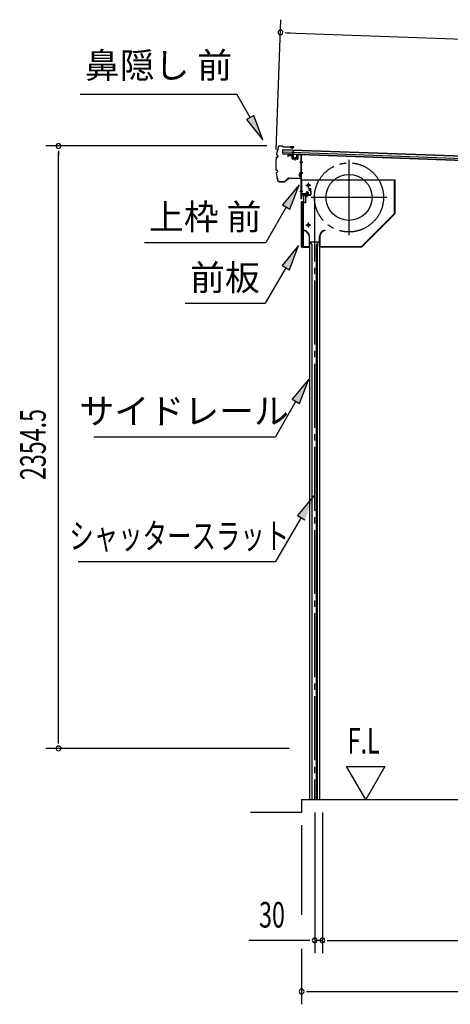
# Model space of a CAD drawing. Extents: x 542 to 20478, y 217 to 14052.
# Drawn here: x 9036 to 10719, y 3054 to 6902 of the extents above; entities that cross this region are included whole.
import ezdxf
from ezdxf.enums import TextEntityAlignment as Align

# ---------------------------------------------------------------- set-up
doc = ezdxf.new("R2010")
doc.units = 0
doc.header["$LTSCALE"] = 50
doc.header["$MEASUREMENT"] = 0
for name, pattern in [('1PL-ML', [23, 20, -1, 1, -1]), ('1PL-S', [4, 2.5, -0.5, 0.5, -0.5]), ('1PL-SL', [6.5, 5, -0.5, 0.5, -0.5])]:
    doc.linetypes.add(name, pattern=pattern)
for name, color, linetype in [('HIKIDASHI', 6, 'CONTINUOUS'), ('SUNPOU', 4, 'CONTINUOUS'), ('U2', 4, 'CONTINUOUS'), ('サイドレ-ル', 3, 'CONTINUOUS'), ('シャッタ-', 6, 'CONTINUOUS'), ('スラット', 3, 'CONTINUOUS'), ('上枠前', 2, 'CONTINUOUS'), ('前板', 2, 'CONTINUOUS'), ('基礎', 3, 'CONTINUOUS'), ('屋根35', 3, 'CONTINUOUS'), ('屋根桟', 5, 'CONTINUOUS'), ('鼻隠し前', 1, 'CONTINUOUS')]:
    doc.layers.add(name, color=color, linetype=linetype)
doc.styles.add('00', font='ROMANS', dxfattribs={"width": 0.666667, "bigfont": 'BIGFONT'})
doc.styles.add('01', font='ROMANS', dxfattribs={"height": 3, "bigfont": 'BIGFONT'})

msp = doc.modelspace()

# ---------------------------------------------------------------- linework, layer by layer
at = {"layer": 'HIKIDASHI'}
for p, q in [((9271.6, 6610.7), (9884.9, 6610.7)), ((9936.6, 6519.9), (9884.9, 6610.7)), ((9951.1, 6528.2), (9922.2, 6511.7)), ((9922.2, 6511.7), (9986.1, 6433)), ((9986.1, 6433), (9951.1, 6528.2)), ((10127.5, 6256.2), (10063, 6178)), ((10091.9, 6161.3), (10127.5, 6256.2)), ((10077.5, 6169.6), (9997.5, 6031.2)), ((10063, 6178), (10091.9, 6161.3)), ((9524.2, 6031.2), (9997.5, 6031.2)), ((10125.5, 6018.9), (10061, 5940.7)), ((10089.9, 5924), (10125.5, 6018.9)), ((10075.5, 5932.3), (9995.6, 5793.9)), ((10061, 5940.7), (10089.9, 5924)), ((9682.2, 5793.9), (9995.6, 5793.9)), ((10165.3, 5497.2), (10100.9, 5418.9)), ((10129.8, 5402.3), (10165.3, 5497.2)), ((10115.3, 5410.6), (10035.4, 5272.2)), ((10100.9, 5418.9), (10129.8, 5402.3)), ((9325.1, 5272.2), (10035.4, 5272.2)), ((10186.5, 5042.3), (10121.6, 4964.4)), ((10121.6, 4964.4), (10150.4, 4947.6)), ((10136, 4956), (10035.4, 4784)), ((9264.8, 4784), (10035.4, 4784))]:
    msp.add_line(p, q, dxfattribs=at)
for points in [[(9922.2, 6511.7), (9951.1, 6528.2), (9986.1, 6433)], [(10091.9, 6161.3), (10063, 6178), (10127.5, 6256.2)], [(10089.9, 5924), (10061, 5940.7), (10125.5, 6018.9)], [(10129.8, 5402.3), (10100.9, 5418.9), (10165.3, 5497.2)], [(10150.4, 4947.6), (10121.6, 4964.4), (10186.5, 5042.3)]]:
    msp.add_solid(points, dxfattribs=at)
at = {"layer": 'SUNPOU'}
for p, q in [((10038.2, 6394.2), (10056.7, 6902)), ((10073.6, 6851.4), (10092.4, 6850.7)), ((10079.9, 6851.2), (13135.2, 6739.8)), ((10001.4, 6408.4), (9137.6, 6408.4)), ((9187.6, 6389.6), (9187.6, 6370.9)), ((9187.6, 4079.2), (9187.6, 6383.4)), ((9187.6, 4072.4), (9187.6, 4091.7)), ((10088.6, 4053.7), (9137.6, 4053.7)), ((10388.5, 3853.7), (10313.5, 3983.6)), ((10313.5, 3983.6), (10463.5, 3983.6)), ((10463.5, 3983.6), (10388.5, 3853.7)), ((10188.8, 3803.7), (10188.8, 3253.7)), ((10218.8, 3803.7), (10218.8, 3253.7)), ((10218.8, 3803.7), (10218.8, 3253.7)), ((10137.6, 3753.7), (10137.6, 3403.7)), ((10163.8, 3303.7), (9930.8, 3303.7)), ((10170, 3303.7), (10151.3, 3303.7)), ((10218.8, 3303.7), (10188.8, 3303.7)), ((10237.5, 3303.7), (10256.3, 3303.7)), ((10237.5, 3303.7), (10256.3, 3303.7)), ((10243.8, 3303.7), (12918.1, 3303.7)), ((10243.8, 3303.7), (10275.6, 3303.7)), ((10137.6, 3270.6), (10137.6, 3053.7)), ((10156.3, 3103.7), (10175.1, 3103.7)), ((10162.6, 3103.7), (13026.6, 3103.7))]:
    msp.add_line(p, q, dxfattribs=at)
for centre, radius, start, end in [((10054.9, 6852.1), 9.37, 357.9134, 177.9134), ((10054.9, 6852.1), 9.37, 177.9134, 357.9134), ((9187.6, 6408.4), 9.38, 90, 270), ((9187.6, 6408.4), 9.38, 270, 90), ((9187.6, 4053.7), 9.38, 90, 270), ((9187.6, 4053.7), 9.38, 270, 90), ((10188.8, 3303.7), 9.38, 0, 180), ((10218.8, 3303.7), 9.38, 0, 180), ((10218.8, 3303.7), 9.38, 0, 180), ((10188.8, 3303.7), 9.38, 180, 0), ((10218.8, 3303.7), 9.38, 180, 0), ((10218.8, 3303.7), 9.38, 180, 0), ((10137.6, 3103.7), 9.38, 0, 180), ((10137.6, 3103.7), 9.38, 180, 0)]:
    msp.add_arc(centre, radius, start, end, dxfattribs=at)
at = {"layer": 'U2'}
msp.add_line((10137.6, 3803.7), (9937.6, 3803.7), dxfattribs=at)
at = {"layer": 'サイドレ-ル'}
for p, q in [((10168.3, 6034.4), (10207.3, 6034.4)), ((10168.3, 6034.4), (10168.3, 3853.7)), ((10179.5, 6021.1), (10172.8, 6034.4)), ((10177.8, 6024.4), (10177.8, 3853.7)), ((10179.5, 3853.7), (10179.5, 6021.1)), ((10196.2, 6021.1), (10202.8, 6034.4)), ((10196.2, 3853.7), (10196.2, 6021.1)), ((10197.8, 6024.4), (10197.8, 3853.7)), ((10207.3, 6034.4), (10207.3, 3853.7)), ((10168.3, 3853.7), (10207.3, 3853.7))]:
    msp.add_line(p, q, dxfattribs=at)
at = {"layer": 'シャッタ-', "color": 6, "linetype": '1PL-ML'}
for p, q in [((10322.8, 6354.9), (10322.8, 6059.9)), ((10163.8, 6264.4), (10163.8, 6244.4)), ((10470.3, 6207.4), (10175.3, 6207.4)), ((10163.8, 6109.4), (10163.8, 6089.4))]:
    msp.add_line(p, q, dxfattribs=at)
at = {"layer": 'シャッタ-'}
for p, q in [((10502.8, 6274.4), (10137.8, 6274.4)), ((10137.8, 6274.4), (10137.8, 6222.4)), ((10501.2, 6145.1), (10501.2, 6274.4)), ((10502.8, 6144.4), (10502.8, 6274.4)), ((10137.8, 6222.4), (10152.8, 6222.4)), ((10152.8, 6222.4), (10152.8, 6186.4)), ((10139.8, 6186.4), (10139.8, 6014.4)), ((10152.8, 6186.4), (10139.8, 6186.4)), ((10372.2, 6016), (10501.2, 6145.1)), ((10372.8, 6014.4), (10502.8, 6144.4)), ((10147.8, 6079.4), (10147.5, 6077.9)), ((10166.7, 6054.4), (10166.7, 6016)), ((10168.3, 6014.4), (10168.3, 6054.4)), ((10207.3, 6014.4), (10207.3, 6054.4)), ((10208.9, 6054.4), (10208.9, 6016)), ((10227.8, 6079.4), (10228.2, 6077.9)), ((10139.8, 6016), (10166.7, 6016)), ((10139.8, 6014.4), (10168.3, 6014.4)), ((10207.3, 6014.4), (10372.8, 6014.4)), ((10208.9, 6016), (10372.2, 6016))]:
    msp.add_line(p, q, dxfattribs=at)
at = {"layer": 'シャッタ-', "color": 6}
for p, q in [((10173.8, 6254.4), (10153.8, 6254.4)), ((10173.8, 6099.4), (10153.8, 6099.4))]:
    msp.add_line(p, q, dxfattribs=at)
at = {"layer": 'シャッタ-'}
for centre, radius in [((10322.8, 6207.4), 90), ((10163.8, 6254.4), 5), ((10163.8, 6099.4), 5)]:
    msp.add_circle(centre, radius, dxfattribs=at)
for centre, radius, start, end in [((10142.7, 6054.3), 24, 0.2232, 78.4874), ((10142.7, 6054.3), 25.6, 0.2161, 78.4874), ((10233, 6054.3), 25.6, 101.5126, 179.7839), ((10233, 6054.3), 24, 101.5126, 179.7768)]:
    msp.add_arc(centre, radius, start, end, dxfattribs=at)
at = {"layer": 'スラット', "color": 6, "linetype": '1PL-SL'}
msp.add_line((10187.8, 6207.4), (10187.8, 3853.7), dxfattribs=at)
msp.add_circle((10322.8, 6207.4), 135, dxfattribs=at)
at = {"layer": '上枠前'}
for p, q in [((10083.8, 6369.8), (10083.8, 6367)), ((10083.8, 6367), (10084.8, 6367)), ((10084.8, 6367), (10084.8, 6369.8)), ((10087, 6372.8), (10098, 6372.1)), ((10087, 6371.8), (10098, 6371.1)), ((10099.8, 6369.1), (10099.8, 6360)), ((10100.8, 6369.1), (10100.8, 6360)), ((10101.7, 6358), (10120.7, 6356.8)), ((10101.8, 6359), (10120.8, 6357.8)), ((10111.3, 6360.7), (10111.3, 6351.5)), ((10121.8, 6372.5), (10121.8, 6358.8)), ((10122.8, 6372.5), (10122.8, 6358.8)), ((10125, 6375.5), (10134.1, 6374.9)), ((10125, 6374.5), (10134, 6373.9)), ((10135.8, 6202.4), (10135.8, 6371.9)), ((10136.8, 6202.4), (10136.8, 6371.9)), ((10141.2, 6344.9), (10130.2, 6344.9)), ((10130.4, 6344.9), (10141.4, 6344.9)), ((10141.6, 6344.9), (10130.6, 6344.9)), ((10130.8, 6344.9), (10141.8, 6344.9)), ((10131.7, 6344.9), (10140.5, 6344.9)), ((10130.8, 6304.9), (10141.8, 6304.9)), ((10130.8, 6302.4), (10141.8, 6302.4)), ((10170.8, 6235.4), (10166.8, 6235.4)), ((10166.8, 6234.4), (10166.8, 6235.4)), ((10170.8, 6234.4), (10166.8, 6234.4)), ((10130.8, 6231.4), (10141.8, 6231.4)), ((10137.8, 6214.4), (10137.8, 6202.4)), ((10170.8, 6217.4), (10139.8, 6217.4)), ((10170.8, 6217.4), (10139.8, 6217.4)), ((10170.8, 6216.4), (10139.8, 6216.4)), ((10154, 6215.9), (10154.6, 6216.4)), ((10165.5, 6215.9), (10154, 6215.9)), ((10165, 6218.7), (10154.5, 6218.7)), ((10154.6, 6217.4), (10165, 6217.4)), ((10154.6, 6217.2), (10154.6, 6216.4)), ((10165, 6217.2), (10154.6, 6217.2)), ((10155.3, 6225.7), (10155.3, 6218.7)), ((10163.3, 6226.7), (10156.3, 6226.7)), ((10156.8, 6226.7), (10156.8, 6215.9)), ((10157.8, 6226.7), (10157.8, 6215.9)), ((10159.8, 6210.7), (10159.8, 6231.5)), ((10161.8, 6226.7), (10161.8, 6215.9)), ((10162.8, 6226.7), (10162.8, 6215.9)), ((10164.3, 6218.7), (10164.3, 6225.7)), ((10165, 6216.4), (10165, 6217.2)), ((10165.5, 6215.9), (10165, 6216.4)), ((10172.8, 6232.4), (10172.8, 6219.4)), ((10173.8, 6232.4), (10173.8, 6219.4)), ((10173.8, 6230.6), (10173.8, 6221.2))]:
    msp.add_line(p, q, dxfattribs=at)
at = {"layer": '上枠前', "color": 6, "linetype": '1PL-S'}
msp.add_line((10130.8, 6231.4), (10141.8, 6231.4), dxfattribs=at)
at = {"layer": '上枠前'}
for centre, radius, start, end in [((10086.8, 6369.8), 3, 86.5, 180), ((10086.8, 6369.8), 2, 86.5, 180), ((10097.8, 6369.1), 3, 0, 86.5), ((10097.8, 6369.1), 2, 0, 86.5), ((10101.8, 6360), 2, 180, 266.5), ((10101.8, 6360), 1, 180, 266.5), ((10120.8, 6358.8), 2, 266.5, 0), ((10120.8, 6358.8), 1, 266.5, 0), ((10124.8, 6372.5), 3, 86.5, 180), ((10124.8, 6372.5), 2, 86.5, 180), ((10133.8, 6371.9), 2, 0, 84.3595), ((10133.8, 6371.9), 3, 0, 84.3595), ((10170.8, 6232.4), 3, 0, 90), ((10170.8, 6232.4), 2, 0, 90), ((10136.8, 6202.4), 1, 180, 0), ((10139.8, 6214.4), 3, 90, 180), ((10139.8, 6214.4), 2, 90, 180), ((10154.5, 6218), 0.75, 90, 270), ((10156.3, 6225.7), 1, 90, 180), ((10163.3, 6225.7), 1, 0, 90), ((10165, 6218), 0.75, 270, 90), ((10170.8, 6219.4), 2, 270, 0), ((10170.8, 6219.4), 3, 270, 0)]:
    msp.add_arc(centre, radius, start, end, dxfattribs=at)
at = {"layer": '前板', "color": 2}
for p, q in [((10164.3, 6241.7), (10172.8, 6241.7)), ((10164.3, 6241.7), (10164.3, 6241.2)), ((10164.3, 6241.2), (10172.8, 6241.2)), ((10173.8, 6217.2), (10173.8, 6240.2)), ((10174.3, 6217.2), (10174.3, 6240.2)), ((10145.8, 6192.2), (10145.8, 6214.7)), ((10146.3, 6192.2), (10146.3, 6214.7)), ((10147.3, 6216.2), (10172.8, 6216.2)), ((10147.3, 6215.7), (10172.8, 6215.7)), ((10159.8, 6209), (10159.8, 6220.2)), ((10136.8, 6014.2), (10136.8, 6189.7)), ((10136.8, 6188.7), (10141.8, 6188.7)), ((10137.3, 6189.7), (10137.3, 6188.7)), ((10137.3, 6014.7), (10137.3, 6188.7)), ((10138.3, 6191.2), (10144.8, 6191.2)), ((10138.3, 6190.7), (10144.8, 6190.7)), ((10144.8, 6017.7), (10144.8, 6185.7)), ((10136.8, 6014.7), (10141.8, 6014.7)), ((10137.3, 6014.7), (10137.3, 6014.2)), ((10138.3, 6013.2), (10166.2, 6013.2)), ((10138.3, 6012.7), (10140.8, 6012.7)), ((10138.4, 6012.7), (10166.2, 6012.7)), ((10143.3, 6012.7), (10143.3, 6013.2)), ((10145.8, 6015.8), (10145.8, 6010.2)), ((10148.3, 6012.7), (10148.3, 6013.2)), ((10158.7, 6013.2), (10158.7, 6013.7)), ((10158.7, 6013.7), (10166.2, 6013.7))]:
    msp.add_line(p, q, dxfattribs=at)
for centre, radius, start, end in [((10172.8, 6240.2), 1.5, 0, 90), ((10172.8, 6240.2), 1, 0, 90), ((10147.3, 6214.7), 1.5, 90, 180), ((10147.3, 6214.7), 1, 90, 180), ((10172.8, 6217.2), 1.5, 270, 0), ((10172.8, 6217.2), 1, 270, 0), ((10138.3, 6189.7), 1.5, 90, 180), ((10138.3, 6189.7), 1, 90, 180), ((10141.8, 6185.7), 3, 0, 90), ((10144.8, 6192.2), 1, 270, 0), ((10144.8, 6192.2), 1.5, 270, 0), ((10138.3, 6014.2), 1.5, 180, 270), ((10138.3, 6014.2), 1, 180, 270), ((10141.8, 6017.7), 3, 270, 0), ((10166.2, 6013.2), 0.5, 270, 90)]:
    msp.add_arc(centre, radius, start, end, dxfattribs=at)
at = {"layer": '基礎'}
for q in [(12943.1, 3853.7), (10137.6, 3803.7)]:
    msp.add_line((10137.6, 3853.7), q, dxfattribs=at)
at = {"layer": '屋根35'}
for p, q in [((10063.9, 6377.2), (10064.6, 6395.2)), ((10063.9, 6377.2), (10064.6, 6395.2)), ((10064.5, 6393.7), (13085.5, 6283.6)), ((10064.6, 6395.2), (13110.5, 6284.2)), ((10063.9, 6377.2), (13109.9, 6266.2)), ((10064, 6378.7), (13085, 6268.7)), ((10064.2, 6385.2), (13085.2, 6275.2))]:
    msp.add_line(p, q, dxfattribs=at)
at = {"layer": '屋根桟', "color": 2}
for p, q in [((10103.9, 6375.5), (10104.5, 6392.3)), ((10104.5, 6392.3), (10105.5, 6392.2)), ((10104.8, 6373.7), (10105.5, 6392.2)), ((10083.9, 6376.5), (10102.9, 6375.8)), ((10083.9, 6375.5), (10083.9, 6376.5)), ((10083.9, 6375.5), (10102.8, 6374.8)), ((10086.8, 6375.5), (10088.5, 6374.3)), ((10087.4, 6376.3), (10089.1, 6375.1)), ((10091.2, 6373.3), (10095.2, 6373.2)), ((10091.3, 6374.3), (10095.2, 6374.2)), ((10099.3, 6375.9), (10097.5, 6374.8)), ((10099.8, 6375), (10098, 6373.9)), ((10103.8, 6373.8), (10103.3, 6360.8)), ((10104.8, 6373.7), (10104.3, 6360.7)), ((10105.3, 6359.7), (10117.3, 6359.3)), ((10105.3, 6358.7), (10117.3, 6358.3)), ((10107.6, 6359.6), (10107.7, 6361.4)), ((10107.7, 6361.4), (10115.1, 6361.2)), ((10108.8, 6359.6), (10108.9, 6361.4)), ((10111.5, 6364.2), (10111.1, 6354.7)), ((10113.8, 6359.4), (10113.9, 6361.2)), ((10115, 6359.4), (10115.1, 6361.2)), ((10118.3, 6360.2), (10118.8, 6373.2)), ((10118.8, 6373.2), (10119.8, 6373.2)), ((10119.3, 6360.2), (10119.8, 6373.2))]:
    msp.add_line(p, q, dxfattribs=at)
for centre, radius, start, end in [((10091.4, 6378.3), 5, 234.2233, 267.9134), ((10091.4, 6378.3), 4, 234.2233, 267.9134), ((10095.4, 6378.2), 4, 267.9134, 301.6035), ((10095.4, 6378.2), 5, 267.9134, 301.6035), ((10102.8, 6373.8), 1, 357.9134, 87.9134), ((10102.8, 6373.8), 2, 357.9134, 87.9134), ((10105.3, 6360.7), 2, 177.9134, 267.9134), ((10105.3, 6360.7), 1, 177.9134, 267.9134), ((10107.8, 6359.6), 1, 267.9134, 357.9134), ((10114.8, 6359.4), 1, 177.9134, 267.9134), ((10117.3, 6360.3), 2, 267.9134, 357.9134), ((10117.3, 6360.3), 1, 267.9134, 357.9134)]:
    msp.add_arc(centre, radius, start, end, dxfattribs=at)
at = {"layer": '鼻隠し前'}
for p, q in [((10051.5, 6408.9), (10061, 6408.7)), ((10051.5, 6408.9), (10061, 6408.7)), ((10051.5, 6408.4), (10061, 6408.2)), ((10062.7, 6407.3), (10063.3, 6406.3)), ((10063.1, 6407.6), (10063.7, 6406.6)), ((10065.4, 6405.7), (10105.8, 6405)), ((10065.4, 6405.2), (10105.8, 6404.5)), ((10095.2, 6401.4), (10095.4, 6401.9)), ((10099.1, 6399.8), (10095.2, 6401.4)), ((10105.8, 6405), (10095.3, 6405.2)), ((10099.3, 6400.3), (10095.4, 6401.9)), ((10101, 6400.4), (10106.4, 6402.7)), ((10106.6, 6402.3), (10101.3, 6399.9)), ((10039.7, 6364.5), (10042.7, 6365)), ((10039.8, 6364), (10042.8, 6364.5)), ((10040.9, 6373.2), (10043.6, 6371.9)), ((10041.1, 6373.7), (10043.9, 6372.3)), ((10044.7, 6369.8), (10044.3, 6366.7)), ((10045.2, 6369.7), (10044.8, 6366.6)), ((10038.9, 6313.7), (10041.9, 6313)), ((10039, 6314.2), (10042, 6313.5)), ((10039.8, 6304.9), (10042.6, 6306.1)), ((10040, 6304.4), (10042.8, 6305.7)), ((10043.8, 6308.2), (10043.4, 6311.3)), ((10044.2, 6308.2), (10043.9, 6311.3)), ((10071.5, 6269.6), (10085.4, 6282.1)), ((10071.9, 6269.2), (10085.8, 6281.8)), ((10086.9, 6282.8), (10101.3, 6282.6)), ((10086.9, 6282.8), (10131.5, 6282.1)), ((10087.1, 6282.3), (10101.3, 6282.1)), ((10087.1, 6282.3), (10131.5, 6281.6)), ((10130.7, 6301.8), (10128.4, 6296.4)), ((10128.4, 6294.2), (10130, 6290.4)), ((10128.8, 6294.4), (10130.5, 6290.6)), ((10128.9, 6296.2), (10131.1, 6301.5)), ((10130, 6290.4), (10130.5, 6290.6)), ((10132.9, 6301), (10133.5, 6284.2)), ((10134, 6284.2), (10133.4, 6301)), ((10133.5, 6298.2), (10134, 6284.2)), ((10049.3, 6269.4), (10055.1, 6269.3)), ((10049.3, 6268.9), (10055.1, 6268.8)), ((10049.3, 6268.9), (10070.1, 6268.6)), ((10055.1, 6269.3), (10070.1, 6269.1))]:
    msp.add_line(p, q, dxfattribs=at)
for centre, radius, start, end in [((10286.2, 6335.1), 250, 163.7875, 170.7241), ((10286.2, 6335.1), 249.5, 163.7875, 170.7127), ((10051.4, 6403.4), 5.5, 89.0833, 163.7875), ((10051.4, 6403.4), 5, 89.0833, 163.7875), ((10061, 6406.2), 2.5, 32.7734, 89.0833), ((10061, 6406.2), 2, 32.7734, 89.0833), ((10065.4, 6407.7), 2.5, 212.7734, 269.0833), ((10065.4, 6407.7), 2, 212.7734, 269.0833), ((10100.1, 6402.1), 2.5, 247.2819, 299.4095), ((10100.1, 6402.1), 2, 247.2819, 299.4095), ((10105.8, 6403.5), 1.5, 304.621, 89.0833), ((10105.8, 6403.5), 1, 304.621, 89.0833), ((10286.2, 6335.1), 250, 173.6585, 184.5111), ((10286.2, 6335.1), 249.5, 173.6698, 184.4972), ((10040.1, 6362), 2.5, 100.626, 163.0191), ((10040.1, 6362), 2, 100.626, 161.7583), ((10042, 6375.5), 2.5, 181.3702, 243.7561), ((10042, 6375.5), 2, 182.6319, 243.7561), ((10042.3, 6367), 2, 280.626, 352.191), ((10042.3, 6367), 2.5, 280.626, 352.191), ((10042.8, 6370.1), 2, 352.191, 63.7561), ((10042.8, 6370.1), 2.5, 352.191, 63.7561), ((10039.4, 6316.1), 2.5, 195.1476, 257.5407), ((10039.4, 6316.1), 2, 196.4083, 257.5407), ((10041.4, 6311.1), 2, 5.9757, 77.5407), ((10041.4, 6311.1), 2.5, 5.9757, 77.5407), ((10040.8, 6302.6), 2.5, 114.4106, 176.7965), ((10286.2, 6335.1), 250, 187.4417, 194.3792), ((10040.8, 6302.6), 2, 114.4106, 175.5348), ((10286.2, 6335.1), 249.5, 187.4549, 194.3792), ((10286.2, 6335.1), 249.5, 187.4549, 194.3792), ((10041.8, 6308), 2, 294.4106, 5.9757), ((10041.8, 6308), 2.5, 294.4106, 5.9757), ((10049.4, 6274.4), 5.5, 194.3792, 269.0833), ((10049.4, 6274.4), 5, 194.3792, 269.0833), ((10087.1, 6280.3), 2.5, 89.0833, 132.1084), ((10087.1, 6280.3), 2, 89.0833, 132.1084), ((10130.6, 6295.2), 2.5, 151.7572, 203.8848), ((10130.6, 6295.2), 2, 151.7572, 203.8848), ((10131.9, 6301), 1.5, 2.0833, 146.5457), ((10131.9, 6301), 1, 2.0833, 146.5457), ((10131.5, 6284.1), 2, 269.0833, 2.0833), ((10131.5, 6284.1), 2.5, 269.0833, 2.0833), ((10070.2, 6271.1), 2, 269.0833, 312.1084), ((10070.2, 6271.1), 2.5, 269.0833, 312.1084)]:
    msp.add_arc(centre, radius, start, end, dxfattribs=at)

# ---------------------------------------------------------------- texts
at = {"layer": 'HIKIDASHI', "style": '01'}
msp.add_text('鼻隠し 前', height=100, dxfattribs=at).set_placement((9578.3, 6710.7), align=Align.MIDDLE)
for s, p in [('上枠 前', (9760.9, 6131.2)), ('前板', (9838, 5893.9)), ('サイドレール', (9678.7, 5372.2))]:
    msp.add_text(s, height=100, dxfattribs=at).set_placement(p, align=Align.MIDDLE_CENTER)
at = {"layer": 'HIKIDASHI', "style": '01', "width": 0.7}
msp.add_text('シャッタースラット', height=100, dxfattribs=at).set_placement((9659.4, 4884), align=Align.MIDDLE_CENTER)
at = {"layer": 'SUNPOU', "style": '00', "width": 0.666667}
msp.add_text('2354.5', height=100, rotation=90, dxfattribs=at).set_placement((9137.6, 5102.7))
at = {"layer": 'SUNPOU', "style": '00'}
for s, width, p in [('F.L', 0.67, (10317.5, 4033.6)), ('30', 0.666667, (9971.3, 3353.7))]:
    msp.add_text(s, height=100, dxfattribs=dict(at, width=width)).set_placement(p)

doc.saveas('drawing.dxf')
